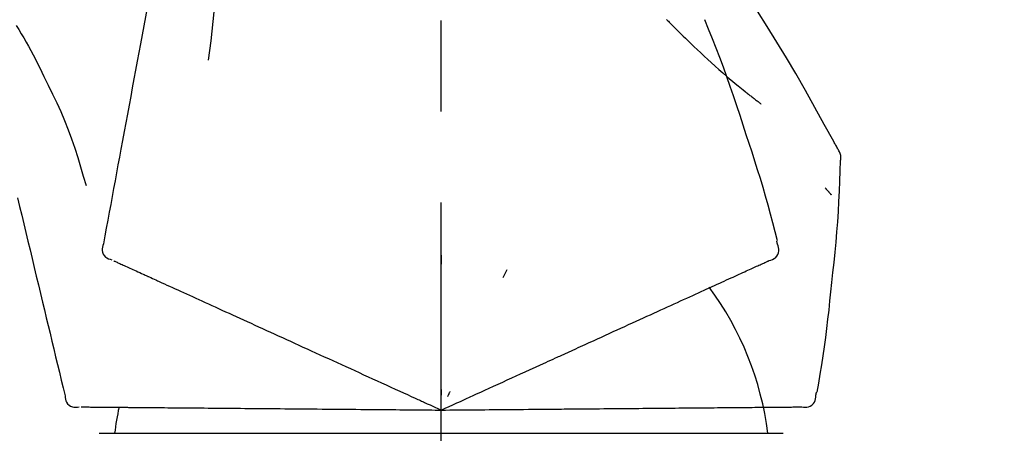
# Model space of a CAD drawing. Extents: x 28111 to 54233, y -10810 to -2410.
# Drawn here: x 34167 to 34235, y -7985 to -7957 of the extents above; entities that cross this region are included whole.
import ezdxf

# ---------------------------------------------------------------- set-up
doc = ezdxf.new("R2010")
doc.units = 0
doc.header["$LTSCALE"] = 50
doc.header["$MEASUREMENT"] = 0
doc.linetypes.add('CENTER2', pattern=[1.125, 0.75, -0.125, 0.125, -0.125])
doc.layers.get('0').update_dxf_attribs({"linetype": 'CONTINUOUS'})
doc.layers.add('150-機器', color=8, linetype='CONTINUOUS')
doc.layers.add('166-寸法B', color=11, linetype='CONTINUOUS')
doc.styles.add('KH001', font='txt')
doc.dimstyles.new('KH1xx030', dxfattribs={"dimscale": 30, "dimtxt": 2, "dimasz": 0.6, "dimexe": 0.3, "dimexo": 1.2, "dimgap": 0.5, "dimtad": 3, "dimdec": 1, "dimdsep": 46, "dimlunit": 6, "dimtxsty": 'KH001', "dimblk": 'DOT', "dimcen": 1, "dimdle": 1, "dimclrd": 256, "dimclre": 256, "dimclrt": 256, "dimadec": 0, "dimazin": 0, "dimtfac": 1, "dimtdec": 1, "dimtix": 1, "dimtmove": 2, "dimatfit": 3, "dimldrblk": 'CLOSEDBLANK', "dimfxl": 1, "dimtolj": 1, "dimtzin": 0, "dimlwd": -1, "dimlwe": -1, "dimarcsym": 0})

# ---------------------------------------------------------------- blocks, each defined once
blk = doc.blocks.new('_Dot')
at = {"color": 0, "linetype": 'ByBlock', "lineweight": -2}
blk.add_line((-0.5, 0), (-1, 0), dxfattribs=at)
at = {"color": 0, "linetype": 'ByBlock', "const_width": 0.5}
blk.add_lwpolyline([(-0.25, 0, 1), (0.25, 0, 1)], format="xyb", close=True, dxfattribs=at)
blk = doc.blocks.new('*D125')
at = {"layer": '166-寸法B', "transparency": 16777216}
for p, q in [((33615.86, -8088.885), (33615.86, -7808.372)), ((34265.86, -8088.885), (34265.86, -7808.372)), ((33633.86, -7817.372), (34247.86, -7817.372))]:
    blk.add_line(p, q, dxfattribs=at)
at = {"layer": '166-寸法B', "transparency": 16777216, "xscale": 18, "yscale": 18, "zscale": 18, "rotation": 180}
blk.add_blockref('_Dot', (33615.86, -7817.372), dxfattribs=at)
at = {"layer": '166-寸法B', "transparency": 16777216, "xscale": 18, "yscale": 18, "zscale": 18}
blk.add_blockref('_Dot', (34265.86, -7817.372), dxfattribs=at)
at = {"layer": '166-寸法B', "transparency": 16777216, "insert": (33940.86, -7772.372), "char_height": 60, "attachment_point": 5, "style": 'KH001'}
blk.add_mtext('\\A1;650', dxfattribs=at)
blk = doc.blocks.new('_ClosedBlank')
at = {"color": 0, "linetype": 'ByBlock', "lineweight": -2}
for p, q in [((-1, 0.1667), (0, 0)), ((-1, 0.1667), (-1, -0.1667)), ((0, 0), (-1, -0.1667))]:
    blk.add_line(p, q, dxfattribs=at)

msp = doc.modelspace()

# ---------------------------------------------------------------- linework, layer by layer
at = {"layer": '150-機器', "color": 161, "linetype": 'CENTER2'}
msp.add_line((34195.86, -8175.86), (34195.86, -7871.926), dxfattribs=at)
at = {"layer": '150-機器', "color": 13, "linetype": 'Continuous'}
for p, q in [((34172.368, -7985.455), (34195.86, -7985.455)), ((34195.86, -7985.455), (34219.352, -7985.455))]:
    msp.add_line(p, q, dxfattribs=at)
for points in [[(34177.449, -7946.529), (34177.375, -7946.926), (34177.302, -7947.324), (34177.228, -7947.721), (34177.154, -7948.119), (34177.081, -7948.516), (34177.007, -7948.914), (34176.933, -7949.311), (34176.86, -7949.709), (34176.672, -7950.723), (34176.484, -7951.737), (34176.296, -7952.752), (34176.108, -7953.766), (34175.993, -7954.383), (34175.879, -7955), (34175.765, -7955.617), (34175.65, -7956.234), (34175.536, -7956.851), (34175.422, -7957.468), (34175.307, -7958.085), (34175.193, -7958.702)], [(34180.233, -7951.834), (34180.266, -7952.502), (34180.295, -7953.171), (34180.314, -7953.839), (34180.319, -7954.508), (34180.307, -7955.178), (34180.277, -7955.848), (34180.232, -7956.517), (34180.172, -7957.184), (34180.1, -7957.849), (34180.018, -7958.513), (34179.93, -7959.176), (34179.839, -7959.839)], [(34223.114, -7965.941), (34223.077, -7965.875), (34223.041, -7965.809), (34223.005, -7965.743), (34222.968, -7965.677), (34222.932, -7965.611), (34222.895, -7965.545), (34222.858, -7965.479), (34222.822, -7965.413), (34222.175, -7964.245), (34221.53, -7963.076), (34220.879, -7961.91), (34220.217, -7960.75), (34219.578, -7959.664), (34218.926, -7958.587), (34218.26, -7957.517), (34217.583, -7956.455), (34216.895, -7955.4), (34216.2, -7954.351), (34215.498, -7953.306), (34214.794, -7952.263)], [(34211.361, -7957.053), (34211.346, -7957.038)], [(34211.361, -7957.053), (34211.414, -7957.107), (34211.466, -7957.16), (34211.519, -7957.214), (34211.571, -7957.267), (34211.677, -7957.375), (34211.783, -7957.484), (34211.889, -7957.591), (34211.995, -7957.699), (34212.154, -7957.857), (34212.314, -7958.015), (34212.475, -7958.172), (34212.636, -7958.328), (34212.838, -7958.524), (34213.04, -7958.719), (34213.243, -7958.913), (34213.446, -7959.107), (34213.684, -7959.331), (34213.923, -7959.554), (34214.163, -7959.775), (34214.405, -7959.995), (34214.672, -7960.235), (34214.94, -7960.473), (34215.21, -7960.71), (34215.482, -7960.944), (34215.672, -7961.105), (34215.863, -7961.266), (34216.054, -7961.425), (34216.247, -7961.583), (34216.367, -7961.681), (34216.487, -7961.779), (34216.608, -7961.877), (34216.729, -7961.974), (34216.787, -7962.02), (34216.844, -7962.066), (34216.901, -7962.112), (34216.958, -7962.157), (34217.015, -7962.202), (34217.071, -7962.246), (34217.127, -7962.291), (34217.184, -7962.335), (34217.239, -7962.378), (34217.294, -7962.421), (34217.35, -7962.464), (34217.405, -7962.507), (34217.459, -7962.549), (34217.513, -7962.591), (34217.568, -7962.633), (34217.622, -7962.674), (34217.658, -7962.701), (34217.693, -7962.728), (34217.729, -7962.754), (34217.764, -7962.781), (34217.782, -7962.795), (34217.8, -7962.808), (34217.817, -7962.821), (34217.835, -7962.835)], [(34216.814, -7964.953), (34216.601, -7964.286), (34216.386, -7963.62), (34216.168, -7962.955), (34215.946, -7962.291), (34215.718, -7961.629), (34215.483, -7960.97), (34215.242, -7960.313), (34214.995, -7959.658), (34214.743, -7959.005), (34214.485, -7958.355), (34214.225, -7957.706), (34213.963, -7957.057)], [(34166.653, -7957.448), (34166.828, -7957.731), (34167.002, -7958.015), (34167.174, -7958.3), (34167.343, -7958.587), (34167.507, -7958.877), (34167.668, -7959.169), (34167.824, -7959.463), (34167.976, -7959.76), (34168.125, -7960.058), (34168.271, -7960.357), (34168.415, -7960.658), (34168.558, -7960.959)], [(34175.193, -7958.702), (34175.081, -7959.306), (34174.969, -7959.909), (34174.857, -7960.513), (34174.745, -7961.116), (34174.634, -7961.72), (34174.522, -7962.324), (34174.41, -7962.927), (34174.298, -7963.531), (34174.186, -7964.134), (34174.074, -7964.738), (34173.962, -7965.342), (34173.85, -7965.945)], [(34168.558, -7960.959), (34168.86, -7961.556), (34169.158, -7962.155), (34169.448, -7962.758), (34169.725, -7963.367), (34169.986, -7963.984), (34170.231, -7964.607), (34170.462, -7965.237), (34170.679, -7965.871), (34170.883, -7966.508), (34171.079, -7967.148), (34171.268, -7967.79), (34171.454, -7968.432)], [(34218.962, -7972.239), (34218.804, -7971.625), (34218.644, -7971.012), (34218.481, -7970.4), (34218.315, -7969.789), (34218.143, -7969.179), (34217.967, -7968.571), (34217.785, -7967.964), (34217.598, -7967.359), (34217.406, -7966.756), (34217.211, -7966.154), (34217.013, -7965.553), (34216.814, -7964.953)], [(34173.85, -7965.945), (34173.75, -7966.487), (34173.65, -7967.029), (34173.549, -7967.57), (34173.449, -7968.112), (34173.348, -7968.653), (34173.248, -7969.195), (34173.148, -7969.737), (34173.047, -7970.278), (34172.947, -7970.82), (34172.847, -7971.362), (34172.746, -7971.903), (34172.646, -7972.445)], [(34223.3, -7966.729), (34223.306, -7966.66), (34223.311, -7966.592), (34223.313, -7966.523), (34223.311, -7966.454), (34223.303, -7966.384), (34223.29, -7966.315), (34223.271, -7966.247), (34223.247, -7966.182), (34223.218, -7966.119), (34223.185, -7966.059), (34223.15, -7965.999), (34223.114, -7965.941)], [(34222.692, -7975.11), (34222.769, -7974.414), (34222.844, -7973.718), (34222.915, -7973.022), (34222.982, -7972.325), (34223.042, -7971.628), (34223.096, -7970.93), (34223.144, -7970.232), (34223.185, -7969.533), (34223.219, -7968.835), (34223.249, -7968.136), (34223.275, -7967.437), (34223.299, -7966.737)], [(34222.24, -7968.6), (34222.25, -7968.611), (34222.259, -7968.622), (34222.268, -7968.633), (34222.278, -7968.644), (34222.295, -7968.664), (34222.312, -7968.684), (34222.329, -7968.705), (34222.346, -7968.725), (34222.37, -7968.753), (34222.393, -7968.78), (34222.417, -7968.808), (34222.44, -7968.835), (34222.459, -7968.857), (34222.478, -7968.88), (34222.497, -7968.902), (34222.516, -7968.924), (34222.531, -7968.941), (34222.546, -7968.958), (34222.561, -7968.975), (34222.576, -7968.992), (34222.586, -7969.004), (34222.597, -7969.016), (34222.608, -7969.028), (34222.619, -7969.04), (34222.625, -7969.045), (34222.631, -7969.051), (34222.637, -7969.057), (34222.643, -7969.062), (34222.645, -7969.064), (34222.648, -7969.066), (34222.65, -7969.069), (34222.652, -7969.071)], [(34166.747, -7969.283), (34166.891, -7969.88), (34167.034, -7970.477), (34167.177, -7971.074), (34167.321, -7971.671), (34167.464, -7972.268), (34167.607, -7972.864), (34167.75, -7973.461), (34167.894, -7974.058), (34168.037, -7974.655), (34168.18, -7975.252), (34168.324, -7975.849), (34168.467, -7976.446)], [(34172.646, -7972.445), (34172.61, -7972.557), (34172.581, -7972.67), (34172.563, -7972.783), (34172.562, -7972.897), (34172.586, -7973.024), (34172.636, -7973.146), (34172.707, -7973.256), (34172.797, -7973.349), (34172.891, -7973.414), (34172.994, -7973.464), (34173.103, -7973.504), (34173.216, -7973.54)], [(34218.394, -7973.59), (34218.509, -7973.554), (34218.621, -7973.513), (34218.726, -7973.461), (34218.822, -7973.395), (34218.913, -7973.299), (34218.985, -7973.185), (34219.034, -7973.059), (34219.057, -7972.929), (34219.054, -7972.812), (34219.032, -7972.697), (34218.999, -7972.583), (34218.959, -7972.469)], [(34218.959, -7972.469), (34218.955, -7972.451), (34218.952, -7972.433), (34218.948, -7972.415), (34218.944, -7972.397), (34218.94, -7972.379), (34218.936, -7972.361), (34218.932, -7972.343), (34218.929, -7972.325), (34218.925, -7972.307), (34218.921, -7972.289), (34218.917, -7972.271), (34218.913, -7972.253)], [(34195.864, -7973.221), (34195.864, -7973.272), (34195.864, -7973.323), (34195.864, -7973.374), (34195.864, -7973.426), (34195.864, -7973.477), (34195.864, -7973.528), (34195.864, -7973.579), (34195.864, -7973.63), (34195.864, -7973.682), (34195.864, -7973.733), (34195.864, -7973.784), (34195.864, -7973.835)], [(34173.356, -7973.604), (34173.399, -7973.623), (34173.443, -7973.643), (34173.486, -7973.663), (34173.53, -7973.683)], [(34173.53, -7973.683), (34173.591, -7973.711), (34173.651, -7973.738), (34173.712, -7973.766), (34173.773, -7973.794)], [(34173.773, -7973.794), (34173.85, -7973.829), (34173.928, -7973.864), (34174.005, -7973.899), (34174.082, -7973.935)], [(34174.082, -7973.935), (34174.176, -7973.978), (34174.27, -7974.02), (34174.364, -7974.063), (34174.458, -7974.106)], [(34174.458, -7974.106), (34174.568, -7974.156), (34174.678, -7974.206), (34174.788, -7974.256), (34174.898, -7974.306)], [(34217.15, -7974.157), (34217.245, -7974.114), (34217.339, -7974.07), (34217.434, -7974.027), (34217.528, -7973.984)], [(34217.528, -7973.984), (34217.606, -7973.949), (34217.683, -7973.914), (34217.761, -7973.878), (34217.839, -7973.843)], [(34217.839, -7973.843), (34217.899, -7973.815), (34217.96, -7973.788), (34218.021, -7973.76), (34218.081, -7973.732)], [(34218.081, -7973.732), (34218.122, -7973.714), (34218.162, -7973.695), (34218.203, -7973.677), (34218.244, -7973.658), (34218.26, -7973.651), (34218.276, -7973.644), (34218.292, -7973.636), (34218.308, -7973.629), (34218.318, -7973.624), (34218.328, -7973.62), (34218.338, -7973.615), (34218.348, -7973.611), (34218.349, -7973.61), (34218.35, -7973.61), (34218.352, -7973.609), (34218.353, -7973.609), (34218.354, -7973.608), (34218.355, -7973.608), (34218.356, -7973.607), (34218.357, -7973.607), (34218.358, -7973.606), (34218.359, -7973.606), (34218.36, -7973.605), (34218.361, -7973.605), (34218.362, -7973.604), (34218.363, -7973.604), (34218.364, -7973.603), (34218.365, -7973.603), (34218.367, -7973.602), (34218.369, -7973.601), (34218.371, -7973.6), (34218.374, -7973.599), (34218.375, -7973.599), (34218.376, -7973.598), (34218.377, -7973.598), (34218.378, -7973.597), (34218.379, -7973.597), (34218.38, -7973.596), (34218.381, -7973.596), (34218.382, -7973.595), (34218.383, -7973.595), (34218.384, -7973.594), (34218.385, -7973.594), (34218.386, -7973.593), (34218.387, -7973.593), (34218.388, -7973.592), (34218.389, -7973.592), (34218.39, -7973.591), (34218.391, -7973.591), (34218.392, -7973.591), (34218.393, -7973.59), (34218.394, -7973.59)], [(34174.898, -7974.306), (34175.019, -7974.362), (34175.141, -7974.417), (34175.262, -7974.472), (34175.384, -7974.528), (34175.447, -7974.557), (34175.511, -7974.586), (34175.575, -7974.615), (34175.638, -7974.644), (34175.675, -7974.66), (34175.711, -7974.677), (34175.747, -7974.693), (34175.783, -7974.71), (34175.898, -7974.762), (34176.014, -7974.815), (34176.129, -7974.867), (34176.244, -7974.92), (34176.305, -7974.948), (34176.366, -7974.976), (34176.427, -7975.003), (34176.488, -7975.031)], [(34200.359, -7974.219), (34200.338, -7974.266), (34200.316, -7974.312), (34200.294, -7974.358), (34200.273, -7974.405), (34200.251, -7974.451), (34200.229, -7974.498), (34200.208, -7974.544), (34200.186, -7974.59), (34200.164, -7974.637), (34200.143, -7974.683), (34200.121, -7974.73), (34200.1, -7974.776)], [(34215.624, -7974.852), (34215.767, -7974.787), (34215.91, -7974.722), (34216.053, -7974.656), (34216.197, -7974.591)], [(34216.197, -7974.591), (34216.324, -7974.533), (34216.451, -7974.475), (34216.579, -7974.417), (34216.706, -7974.359)], [(34216.706, -7974.359), (34216.817, -7974.308), (34216.928, -7974.258), (34217.039, -7974.207), (34217.15, -7974.157)], [(34176.488, -7975.031), (34176.664, -7975.111), (34176.841, -7975.192), (34177.017, -7975.272), (34177.193, -7975.352)], [(34177.193, -7975.352), (34177.384, -7975.439), (34177.574, -7975.526), (34177.764, -7975.613), (34177.955, -7975.699)], [(34213.539, -7975.803), (34213.727, -7975.717), (34213.916, -7975.631), (34214.104, -7975.545), (34214.292, -7975.459)], [(34214.292, -7975.459), (34214.466, -7975.38), (34214.64, -7975.3), (34214.814, -7975.221), (34214.988, -7975.142)], [(34214.988, -7975.142), (34215.147, -7975.07), (34215.306, -7974.997), (34215.465, -7974.925), (34215.624, -7974.852)], [(34221.692, -7982.64), (34221.796, -7982.015), (34221.899, -7981.39), (34222, -7980.764), (34222.096, -7980.138), (34222.188, -7979.512), (34222.274, -7978.884), (34222.355, -7978.256), (34222.43, -7977.627), (34222.5, -7976.998), (34222.566, -7976.369), (34222.63, -7975.74), (34222.692, -7975.11)], [(34177.955, -7975.699), (34178.159, -7975.792), (34178.363, -7975.885), (34178.567, -7975.978), (34178.77, -7976.071)], [(34178.77, -7976.071), (34178.987, -7976.17), (34179.204, -7976.269), (34179.421, -7976.368), (34179.638, -7976.467)], [(34212.729, -7976.171), (34212.931, -7976.079), (34213.134, -7975.987), (34213.336, -7975.895), (34213.539, -7975.803)], [(34168.467, -7976.446), (34168.596, -7976.982), (34168.724, -7977.517), (34168.853, -7978.053), (34168.981, -7978.589), (34169.11, -7979.124), (34169.239, -7979.66), (34169.367, -7980.196), (34169.496, -7980.731), (34169.624, -7981.267), (34169.753, -7981.802), (34169.882, -7982.338), (34170.01, -7982.874)], [(34179.638, -7976.467), (34179.867, -7976.571), (34180.097, -7976.676), (34180.326, -7976.78), (34180.555, -7976.885)], [(34210.954, -7976.98), (34211.182, -7976.876), (34211.41, -7976.772), (34211.638, -7976.668), (34211.867, -7976.565)], [(34211.867, -7976.565), (34212.082, -7976.466), (34212.298, -7976.368), (34212.513, -7976.27), (34212.729, -7976.171)], [(34180.555, -7976.885), (34180.796, -7976.994), (34181.037, -7977.104), (34181.278, -7977.214), (34181.519, -7977.324)], [(34181.519, -7977.324), (34181.771, -7977.439), (34182.023, -7977.554), (34182.275, -7977.668), (34182.527, -7977.783)], [(34208.991, -7977.875), (34209.242, -7977.761), (34209.493, -7977.646), (34209.744, -7977.532), (34209.994, -7977.418)], [(34209.994, -7977.418), (34210.234, -7977.308), (34210.474, -7977.199), (34210.714, -7977.09), (34210.954, -7976.98)], [(34182.527, -7977.783), (34182.79, -7977.903), (34183.052, -7978.022), (34183.314, -7978.142), (34183.576, -7978.261)], [(34207.947, -7978.351), (34208.208, -7978.232), (34208.469, -7978.113), (34208.73, -7977.994), (34208.991, -7977.875)], [(34183.576, -7978.261), (34183.848, -7978.385), (34184.119, -7978.509), (34184.391, -7978.633), (34184.662, -7978.756)], [(34184.662, -7978.756), (34184.942, -7978.884), (34185.222, -7979.012), (34185.503, -7979.139), (34185.783, -7979.267)], [(34205.751, -7979.351), (34206.03, -7979.224), (34206.309, -7979.097), (34206.588, -7978.97), (34206.866, -7978.843)], [(34206.866, -7978.843), (34207.137, -7978.72), (34207.407, -7978.597), (34207.677, -7978.474), (34207.947, -7978.351)], [(34185.783, -7979.267), (34186.07, -7979.398), (34186.358, -7979.529), (34186.645, -7979.66), (34186.933, -7979.791)], [(34201.621, -7981.234), (34201.975, -7981.072), (34202.329, -7980.911), (34202.684, -7980.749), (34203.038, -7980.588), (34203.208, -7980.51), (34203.379, -7980.433), (34203.549, -7980.355), (34203.72, -7980.277), (34203.814, -7980.234), (34203.908, -7980.192), (34204.002, -7980.149), (34204.095, -7980.106), (34204.349, -7979.99), (34204.603, -7979.875), (34204.857, -7979.759), (34205.111, -7979.643), (34205.271, -7979.57), (34205.431, -7979.497), (34205.591, -7979.424), (34205.751, -7979.351)], [(34186.933, -7979.791), (34187.227, -7979.925), (34187.521, -7980.059), (34187.816, -7980.193), (34188.11, -7980.327)], [(34188.11, -7980.327), (34188.41, -7980.464), (34188.71, -7980.601), (34189.01, -7980.738), (34189.31, -7980.874)], [(34189.31, -7980.874), (34189.615, -7981.013), (34189.919, -7981.152), (34190.224, -7981.291), (34190.529, -7981.43)], [(34190.529, -7981.43), (34190.838, -7981.57), (34191.146, -7981.711), (34191.455, -7981.852), (34191.763, -7981.992)], [(34200.391, -7981.794), (34200.699, -7981.654), (34201.006, -7981.514), (34201.313, -7981.374), (34201.621, -7981.234)], [(34191.763, -7981.992), (34192.075, -7982.134), (34192.387, -7982.277), (34192.699, -7982.419), (34193.01, -7982.561)], [(34199.14, -7982.364), (34199.453, -7982.222), (34199.766, -7982.079), (34200.079, -7981.937), (34200.391, -7981.794)], [(34170.01, -7982.874), (34170.023, -7982.991), (34170.042, -7983.106), (34170.072, -7983.217), (34170.118, -7983.321), (34170.191, -7983.427), (34170.286, -7983.518), (34170.396, -7983.59), (34170.516, -7983.638), (34170.628, -7983.659), (34170.743, -7983.663), (34170.859, -7983.655), (34170.976, -7983.642)], [(34193.01, -7982.561), (34193.272, -7982.68), (34193.533, -7982.799), (34193.795, -7982.918), (34194.056, -7983.037), (34194.15, -7983.08), (34194.245, -7983.123), (34194.339, -7983.166), (34194.433, -7983.209), (34194.501, -7983.24), (34194.569, -7983.271), (34194.637, -7983.302), (34194.706, -7983.333), (34194.897, -7983.42), (34195.088, -7983.508), (34195.279, -7983.595), (34195.471, -7983.682), (34195.568, -7983.726), (34195.665, -7983.771), (34195.762, -7983.815), (34195.86, -7983.859)], [(34195.86, -7983.859), (34196.128, -7983.737), (34196.396, -7983.615), (34196.664, -7983.493), (34196.932, -7983.371), (34197.075, -7983.306), (34197.217, -7983.241), (34197.36, -7983.175), (34197.503, -7983.11), (34197.63, -7983.053), (34197.756, -7982.995), (34197.883, -7982.937), (34198.01, -7982.879), (34198.292, -7982.751), (34198.575, -7982.622), (34198.857, -7982.493), (34199.14, -7982.364)], [(34195.86, -7982.457), (34195.86, -7982.488), (34195.86, -7982.52), (34195.86, -7982.551), (34195.86, -7982.582), (34195.86, -7982.614), (34195.86, -7982.645), (34195.86, -7982.676), (34195.86, -7982.707), (34195.86, -7982.739), (34195.86, -7982.77), (34195.86, -7982.801), (34195.86, -7982.833)], [(34196.453, -7982.589), (34196.439, -7982.617), (34196.426, -7982.645), (34196.413, -7982.674), (34196.4, -7982.702), (34196.386, -7982.73), (34196.373, -7982.759), (34196.36, -7982.787), (34196.347, -7982.815), (34196.333, -7982.844), (34196.32, -7982.872), (34196.307, -7982.9), (34196.294, -7982.929)], [(34220.623, -7983.643), (34220.743, -7983.657), (34220.862, -7983.665), (34220.979, -7983.661), (34221.093, -7983.639), (34221.215, -7983.589), (34221.327, -7983.513), (34221.423, -7983.419), (34221.497, -7983.309), (34221.542, -7983.201), (34221.569, -7983.087), (34221.585, -7982.969), (34221.595, -7982.849)], [(34221.595, -7982.849), (34221.599, -7982.831), (34221.603, -7982.813), (34221.606, -7982.795), (34221.61, -7982.777), (34221.614, -7982.759), (34221.618, -7982.741), (34221.622, -7982.723), (34221.626, -7982.705), (34221.629, -7982.687), (34221.633, -7982.669), (34221.637, -7982.651), (34221.641, -7982.633)], [(34171.13, -7983.643), (34171.178, -7983.644), (34171.226, -7983.644), (34171.274, -7983.645), (34171.321, -7983.645)], [(34171.321, -7983.645), (34171.388, -7983.646), (34171.455, -7983.646), (34171.521, -7983.647), (34171.588, -7983.647)], [(34171.588, -7983.647), (34171.673, -7983.648), (34171.758, -7983.649), (34171.843, -7983.65), (34171.929, -7983.65)], [(34171.929, -7983.65), (34172.032, -7983.651), (34172.135, -7983.652), (34172.238, -7983.653), (34172.341, -7983.654)], [(34172.341, -7983.654), (34172.462, -7983.655), (34172.583, -7983.656), (34172.703, -7983.657), (34172.824, -7983.658)], [(34172.824, -7983.658), (34172.958, -7983.659), (34173.091, -7983.661), (34173.225, -7983.662), (34173.359, -7983.663), (34173.429, -7983.663), (34173.499, -7983.664), (34173.568, -7983.665), (34173.638, -7983.665), (34173.678, -7983.666), (34173.718, -7983.666), (34173.758, -7983.666), (34173.797, -7983.667), (34173.924, -7983.668), (34174.051, -7983.669), (34174.178, -7983.67), (34174.304, -7983.671), (34174.371, -7983.672), (34174.438, -7983.672), (34174.505, -7983.673), (34174.572, -7983.673)], [(34174.572, -7983.673), (34174.766, -7983.675), (34174.96, -7983.677), (34175.153, -7983.679), (34175.347, -7983.68)], [(34175.347, -7983.68), (34175.556, -7983.682), (34175.766, -7983.684), (34175.975, -7983.686), (34176.184, -7983.688)], [(34176.184, -7983.688), (34176.408, -7983.689), (34176.632, -7983.691), (34176.856, -7983.693), (34177.08, -7983.695)], [(34177.08, -7983.695), (34177.319, -7983.697), (34177.557, -7983.699), (34177.795, -7983.702), (34178.034, -7983.704)], [(34178.034, -7983.704), (34178.286, -7983.706), (34178.538, -7983.708), (34178.79, -7983.71), (34179.042, -7983.712)], [(34179.042, -7983.712), (34179.306, -7983.715), (34179.571, -7983.717), (34179.836, -7983.719), (34180.101, -7983.722)], [(34180.101, -7983.722), (34180.378, -7983.724), (34180.655, -7983.727), (34180.932, -7983.729), (34181.209, -7983.731)], [(34181.209, -7983.731), (34181.497, -7983.734), (34181.785, -7983.736), (34182.073, -7983.739), (34182.361, -7983.741)], [(34182.361, -7983.741), (34182.66, -7983.744), (34182.958, -7983.747), (34183.257, -7983.749), (34183.555, -7983.752)], [(34183.555, -7983.752), (34183.863, -7983.755), (34184.17, -7983.757), (34184.478, -7983.76), (34184.786, -7983.763)], [(34184.786, -7983.763), (34185.102, -7983.765), (34185.418, -7983.768), (34185.734, -7983.771), (34186.05, -7983.774)], [(34186.05, -7983.774), (34186.373, -7983.776), (34186.697, -7983.779), (34187.02, -7983.782), (34187.343, -7983.785)], [(34187.343, -7983.785), (34187.673, -7983.788), (34188.003, -7983.791), (34188.332, -7983.794), (34188.662, -7983.796)], [(34188.662, -7983.796), (34188.997, -7983.799), (34189.332, -7983.802), (34189.667, -7983.805), (34190.002, -7983.808)], [(34190.002, -7983.808), (34190.341, -7983.811), (34190.68, -7983.814), (34191.019, -7983.817), (34191.358, -7983.82)], [(34191.358, -7983.82), (34191.701, -7983.823), (34192.043, -7983.826), (34192.386, -7983.829), (34192.728, -7983.832)], [(34192.728, -7983.832), (34193.016, -7983.834), (34193.303, -7983.837), (34193.59, -7983.839), (34193.878, -7983.842), (34193.981, -7983.843), (34194.085, -7983.844), (34194.188, -7983.845), (34194.292, -7983.846), (34194.367, -7983.846), (34194.442, -7983.847), (34194.517, -7983.847), (34194.592, -7983.848), (34194.802, -7983.85), (34195.012, -7983.852), (34195.222, -7983.854), (34195.432, -7983.855), (34195.539, -7983.856), (34195.646, -7983.857), (34195.753, -7983.858), (34195.86, -7983.859)], [(34195.86, -7983.859), (34196.154, -7983.857), (34196.449, -7983.854), (34196.743, -7983.852), (34197.038, -7983.849), (34197.195, -7983.848), (34197.352, -7983.846), (34197.509, -7983.845), (34197.665, -7983.843), (34197.805, -7983.842), (34197.944, -7983.841), (34198.083, -7983.84), (34198.222, -7983.839), (34198.533, -7983.836), (34198.843, -7983.833), (34199.154, -7983.83), (34199.464, -7983.828)], [(34199.464, -7983.828), (34199.808, -7983.825), (34200.152, -7983.822), (34200.496, -7983.819), (34200.84, -7983.816)], [(34200.84, -7983.816), (34201.177, -7983.813), (34201.515, -7983.81), (34201.853, -7983.807), (34202.191, -7983.804)], [(34202.191, -7983.804), (34202.58, -7983.801), (34202.969, -7983.797), (34203.358, -7983.794), (34203.748, -7983.79), (34203.935, -7983.789), (34204.122, -7983.787), (34204.31, -7983.785), (34204.497, -7983.784), (34204.6, -7983.783), (34204.704, -7983.782), (34204.807, -7983.781), (34204.91, -7983.78), (34205.189, -7983.778), (34205.468, -7983.775), (34205.747, -7983.773), (34206.026, -7983.77), (34206.202, -7983.769), (34206.378, -7983.767), (34206.554, -7983.766), (34206.73, -7983.764)], [(34206.73, -7983.764), (34207.036, -7983.762), (34207.342, -7983.759), (34207.649, -7983.756), (34207.955, -7983.754)], [(34207.955, -7983.754), (34208.252, -7983.751), (34208.549, -7983.748), (34208.846, -7983.746), (34209.143, -7983.743)], [(34209.143, -7983.743), (34209.43, -7983.741), (34209.716, -7983.738), (34210.003, -7983.736), (34210.29, -7983.733)], [(34210.29, -7983.733), (34210.566, -7983.731), (34210.841, -7983.728), (34211.117, -7983.726), (34211.392, -7983.724)], [(34211.392, -7983.724), (34211.656, -7983.721), (34211.92, -7983.719), (34212.183, -7983.717), (34212.447, -7983.714)], [(34212.447, -7983.714), (34212.698, -7983.712), (34212.948, -7983.71), (34213.199, -7983.708), (34213.45, -7983.706)], [(34213.45, -7983.706), (34213.687, -7983.704), (34213.924, -7983.702), (34214.161, -7983.7), (34214.398, -7983.697)], [(34214.398, -7983.697), (34214.62, -7983.696), (34214.842, -7983.694), (34215.065, -7983.692), (34215.287, -7983.69)], [(34215.287, -7983.69), (34215.494, -7983.688), (34215.701, -7983.686), (34215.908, -7983.684), (34216.116, -7983.682)], [(34216.116, -7983.682), (34216.307, -7983.681), (34216.498, -7983.679), (34216.689, -7983.677), (34216.88, -7983.676)], [(34216.88, -7983.676), (34217.055, -7983.674), (34217.229, -7983.673), (34217.404, -7983.671), (34217.578, -7983.67)], [(34217.578, -7983.67), (34217.736, -7983.668), (34217.893, -7983.667), (34218.051, -7983.666), (34218.208, -7983.664)], [(34218.208, -7983.664), (34218.348, -7983.663), (34218.488, -7983.662), (34218.628, -7983.661), (34218.768, -7983.659)], [(34218.768, -7983.659), (34218.89, -7983.658), (34219.012, -7983.657), (34219.134, -7983.656), (34219.256, -7983.655)], [(34219.256, -7983.655), (34219.36, -7983.654), (34219.464, -7983.653), (34219.567, -7983.652), (34219.671, -7983.651)], [(34219.671, -7983.651), (34219.757, -7983.651), (34219.842, -7983.65), (34219.927, -7983.649), (34220.012, -7983.648)], [(34220.012, -7983.648), (34220.079, -7983.648), (34220.146, -7983.647), (34220.212, -7983.647), (34220.279, -7983.646)], [(34220.279, -7983.646), (34220.324, -7983.646), (34220.368, -7983.645), (34220.413, -7983.645), (34220.458, -7983.645), (34220.475, -7983.644), (34220.493, -7983.644), (34220.511, -7983.644), (34220.529, -7983.644), (34220.54, -7983.644), (34220.551, -7983.644), (34220.561, -7983.644), (34220.572, -7983.644), (34220.574, -7983.644), (34220.575, -7983.644), (34220.576, -7983.644), (34220.577, -7983.644), (34220.579, -7983.644), (34220.58, -7983.644), (34220.581, -7983.644), (34220.582, -7983.644), (34220.583, -7983.644), (34220.584, -7983.643), (34220.585, -7983.643), (34220.587, -7983.643), (34220.588, -7983.643), (34220.589, -7983.643), (34220.59, -7983.643), (34220.591, -7983.643), (34220.593, -7983.643), (34220.596, -7983.643), (34220.598, -7983.643), (34220.6, -7983.643), (34220.601, -7983.643), (34220.603, -7983.643), (34220.604, -7983.643), (34220.605, -7983.643), (34220.606, -7983.643), (34220.607, -7983.643), (34220.608, -7983.643), (34220.609, -7983.643), (34220.611, -7983.643), (34220.612, -7983.643), (34220.613, -7983.643), (34220.614, -7983.643), (34220.615, -7983.643), (34220.616, -7983.643), (34220.618, -7983.643), (34220.619, -7983.643), (34220.62, -7983.643), (34220.621, -7983.643), (34220.622, -7983.643), (34220.623, -7983.643)]]:
    msp.add_lwpolyline(points, dxfattribs=at)
for centre, radius, start, end in [((34197.115, -7988.145), 21.355, 7.23761, 36.59282), ((34193.221, -7987.862), 19.947, 167.85708, 173.06954)]:
    msp.add_arc(centre, radius, start, end, dxfattribs=at)

# ---------------------------------------------------------------- dimensions: what is measured, and where the dimension line sits
at = {"layer": '166-寸法B'}
dim = msp.add_linear_dim(base=(34265.86, -7817.372), p1=(33615.86, -8124.885), p2=(34265.86, -8124.885), dimstyle='KH1xx030', dxfattribs=at)
dim.commit()
dim.dimension.update_dxf_attribs({"geometry": '*D125', "text_midpoint": (33940.86, -7772.372)})

doc.saveas('drawing.dxf')
